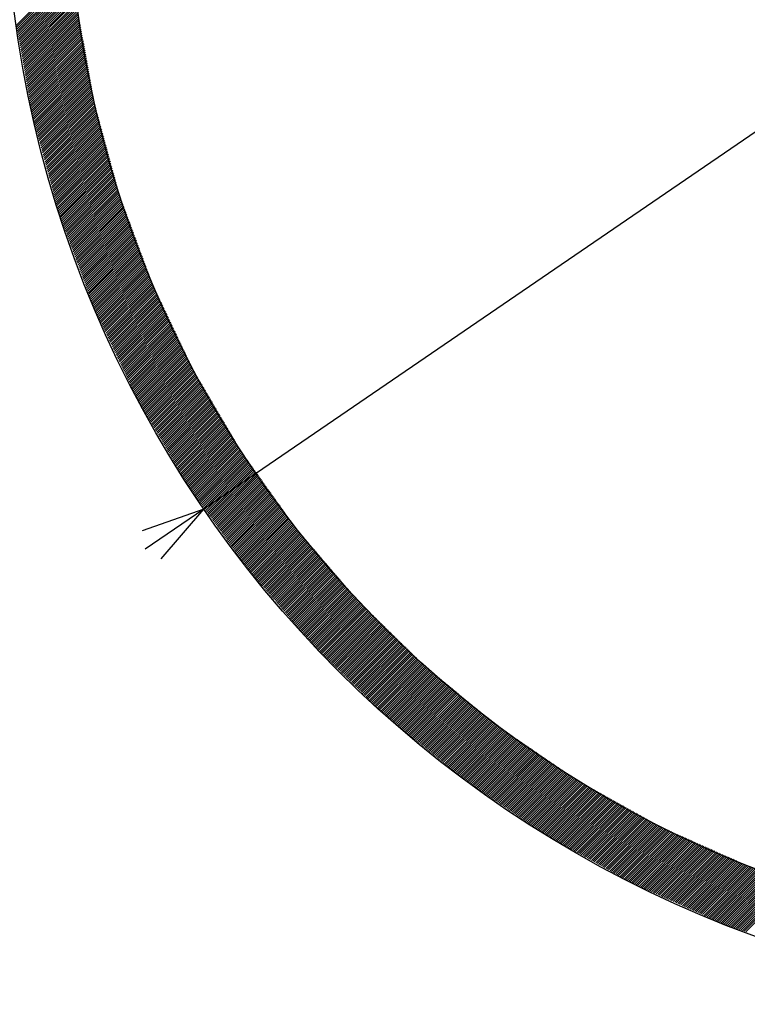
# Model space of a CAD drawing. Extents: x -528 to 604, y -20827 to -20039.
# Drawn here: x -308 to -250, y -20339 to -20261 of the extents above; entities that cross this region are included whole.
import ezdxf

# ---------------------------------------------------------------- set-up
doc = ezdxf.new("R2010")
doc.units = 0
doc.header["$LTSCALE"] = 18.869209
doc.layers.get('0').update_dxf_attribs({"linetype": 'CONTINUOUS'})
doc.layers.add('001', color=7, linetype='CONTINUOUS')
doc.layers.add('004', color=7, linetype='CONTINUOUS')
doc.styles.get("Standard").update_dxf_attribs({"font": 'TXT', "bigfont": 'BIGFONT'})
doc.dimstyles.get("Standard").update_dxf_attribs({"dimtxt": 2.5, "dimasz": 2.5, "dimexe": 1.25, "dimexo": 0.625, "dimtad": 1, "dimcen": 2.5, "dimazin": 3, "dimtfac": 1, "dimtmove": 0, "dimatfit": 3})

# ---------------------------------------------------------------- blocks, each defined once
blk = doc.blocks.new('PART6')
at = {"layer": '004'}
for p, q in [((-307.958372, -20261.462547), (-303.403065, -20256.90724)), ((-307.93155, -20261.612502), (-303.388658, -20257.06961)), ((-307.904729, -20261.762458), (-303.374252, -20257.23198)), ((-307.877907, -20261.912413), (-303.359845, -20257.394351)), ((-307.851086, -20262.062368), (-303.345438, -20257.556721)), ((-307.824265, -20262.212323), (-303.331032, -20257.719091)), ((-307.797443, -20262.362279), (-303.316625, -20257.881461)), ((-307.770622, -20262.512234), (-303.302218, -20258.043831)), ((-307.7438, -20262.662189), (-303.287812, -20258.206201)), ((-307.716979, -20262.812145), (-303.273405, -20258.368571)), ((-307.690158, -20262.9621), (-303.258998, -20258.530941)), ((-307.663336, -20263.112055), (-303.244592, -20258.693311)), ((-307.636515, -20263.26201), (-303.230185, -20258.855681)), ((-307.609693, -20263.411966), (-303.215778, -20259.018051)), ((-307.582872, -20263.561921), (-303.201372, -20259.180421)), ((-307.55605, -20263.711876), (-303.186965, -20259.342791)), ((-307.529229, -20263.861832), (-303.172559, -20259.505161)), ((-307.502408, -20264.011787), (-303.158152, -20259.667531)), ((-307.475586, -20264.161742), (-303.143745, -20259.829901)), ((-307.448765, -20264.311697), (-303.129339, -20259.992271)), ((-307.421943, -20264.461653), (-303.114932, -20260.154641)), ((-307.395122, -20264.611608), (-303.090653, -20260.307139)), ((-307.368301, -20264.761563), (-303.063831, -20260.457094)), ((-307.341479, -20264.911519), (-303.03701, -20260.607049)), ((-307.314658, -20265.061474), (-303.010188, -20260.757004)), ((-307.287836, -20265.211429), (-302.983367, -20260.90696)), ((-307.261015, -20265.361384), (-302.956546, -20261.056915)), ((-307.234194, -20265.51134), (-302.929724, -20261.20687)), ((-307.207372, -20265.661295), (-302.902903, -20261.356826)), ((-307.180551, -20265.81125), (-302.876081, -20261.506781)), ((-307.153729, -20265.961206), (-302.84926, -20261.656736)), ((-307.126908, -20266.111161), (-302.822439, -20261.806691)), ((-307.100086, -20266.261116), (-302.795617, -20261.956647)), ((-307.073265, -20266.411071), (-302.768796, -20262.106602)), ((-307.046444, -20266.561027), (-302.741974, -20262.256557)), ((-307.019622, -20266.710982), (-302.715153, -20262.406513)), ((-306.992801, -20266.860937), (-302.688331, -20262.556468)), ((-306.965979, -20267.010893), (-302.66151, -20262.706423)), ((-306.939158, -20267.160848), (-302.634689, -20262.856378)), ((-306.912337, -20267.310803), (-302.607867, -20263.006334)), ((-306.885515, -20267.460758), (-302.581046, -20263.156289)), ((-306.858694, -20267.610714), (-302.554224, -20263.306244)), ((-306.831872, -20267.760669), (-302.527403, -20263.4562)), ((-306.805051, -20267.910624), (-302.500582, -20263.606155)), ((-306.77823, -20268.06058), (-302.47376, -20263.75611)), ((-306.751408, -20268.210535), (-302.446939, -20263.906065)), ((-306.724587, -20268.36049), (-302.420117, -20264.056021)), ((-306.697765, -20268.510445), (-302.393296, -20264.205976)), ((-306.670944, -20268.660401), (-302.366475, -20264.355931)), ((-306.635119, -20268.801353), (-302.339653, -20264.505887)), ((-306.597328, -20268.940338), (-302.312832, -20264.655842)), ((-306.559537, -20269.079324), (-302.28601, -20264.805797)), ((-306.521746, -20269.21831), (-302.259189, -20264.955752)), ((-306.483955, -20269.357296), (-302.232367, -20265.105708)), ((-306.446164, -20269.496281), (-302.205546, -20265.255663)), ((-306.408373, -20269.635267), (-302.178725, -20265.405618)), ((-306.370582, -20269.774253), (-302.151903, -20265.555574)), ((-306.332792, -20269.913239), (-302.125082, -20265.705529)), ((-306.295001, -20270.052224), (-302.09826, -20265.855484)), ((-306.25721, -20270.19121), (-302.071439, -20266.005439)), ((-306.219419, -20270.330196), (-302.044618, -20266.155395)), ((-306.181628, -20270.469182), (-302.017796, -20266.30535)), ((-306.143837, -20270.608167), (-301.990975, -20266.455305)), ((-306.106046, -20270.747153), (-301.964153, -20266.605261)), ((-306.068255, -20270.886139), (-301.937332, -20266.755216)), ((-306.030464, -20271.025125), (-301.910511, -20266.905171)), ((-305.992673, -20271.16411), (-301.883689, -20267.055126)), ((-305.954882, -20271.303096), (-301.856868, -20267.205082)), ((-305.917091, -20271.442082), (-301.830046, -20267.355037)), ((-305.8793, -20271.581068), (-301.803225, -20267.504992)), ((-305.841509, -20271.720053), (-301.771659, -20267.650203)), ((-305.803718, -20271.859039), (-301.733868, -20267.789188)), ((-305.765927, -20271.998025), (-301.696077, -20267.928174)), ((-305.728136, -20272.137011), (-301.658286, -20268.06716)), ((-305.690345, -20272.275996), (-301.620495, -20268.206146)), ((-305.652555, -20272.414982), (-301.582704, -20268.345131)), ((-305.614764, -20272.553968), (-301.544913, -20268.484117)), ((-305.576973, -20272.692954), (-301.507122, -20268.623103)), ((-305.539182, -20272.831939), (-301.469331, -20268.762089)), ((-305.501391, -20272.970925), (-301.43154, -20268.901074)), ((-305.4636, -20273.109911), (-301.393749, -20269.04006)), ((-305.425809, -20273.248897), (-301.355958, -20269.179046)), ((-305.388018, -20273.387882), (-301.318167, -20269.318032)), ((-305.350227, -20273.526868), (-301.280376, -20269.457017)), ((-305.312436, -20273.665854), (-301.242585, -20269.596003)), ((-305.274645, -20273.80484), (-301.204795, -20269.734989)), ((-305.236854, -20273.943825), (-301.167004, -20269.873975)), ((-305.199063, -20274.082811), (-301.129213, -20270.01296)), ((-305.161272, -20274.221797), (-301.091422, -20270.151946)), ((-305.123481, -20274.360783), (-301.053631, -20270.290932)), ((-305.08569, -20274.499768), (-301.01584, -20270.429918)), ((-305.047899, -20274.638754), (-300.978049, -20270.568903)), ((-305.010108, -20274.77774), (-300.940258, -20270.707889)), ((-304.972318, -20274.916726), (-300.902467, -20270.846875)), ((-304.934527, -20275.055711), (-300.864676, -20270.985861)), ((-304.896736, -20275.194697), (-300.826885, -20271.124846)), ((-304.858945, -20275.333683), (-300.789094, -20271.263832)), ((-304.821154, -20275.472669), (-300.751303, -20271.402818)), ((-304.783363, -20275.611654), (-300.713512, -20271.541804)), ((-304.745572, -20275.75064), (-300.675721, -20271.680789)), ((-304.707781, -20275.889626), (-300.63793, -20271.819775)), ((-304.66999, -20276.028612), (-300.600139, -20271.958761)), ((-304.632199, -20276.167597), (-300.562348, -20272.097747)), ((-304.594408, -20276.306583), (-300.524558, -20272.236732)), ((-304.551253, -20276.440205), (-300.486767, -20272.375718)), ((-304.503553, -20276.569281), (-300.448976, -20272.514704)), ((-304.455853, -20276.698358), (-300.411185, -20272.65369)), ((-304.408153, -20276.827435), (-300.373394, -20272.792675)), ((-304.360453, -20276.956511), (-300.335603, -20272.931661)), ((-304.312753, -20277.085588), (-300.297812, -20273.070647)), ((-304.265053, -20277.214665), (-300.260021, -20273.209633)), ((-304.217353, -20277.343741), (-300.22223, -20273.348619)), ((-304.169653, -20277.472818), (-300.184439, -20273.487604)), ((-304.121953, -20277.601895), (-300.146648, -20273.62659)), ((-304.074253, -20277.730971), (-300.108857, -20273.765576)), ((-304.026553, -20277.860048), (-300.071066, -20273.904562)), ((-303.978853, -20277.989125), (-300.033275, -20274.043547)), ((-303.931153, -20278.118201), (-299.995484, -20274.182533)), ((-303.883453, -20278.247278), (-299.957693, -20274.321519)), ((-303.835753, -20278.376355), (-299.919902, -20274.460505)), ((-303.788053, -20278.505431), (-299.882111, -20274.59949)), ((-303.740353, -20278.634508), (-299.844321, -20274.738476)), ((-303.692653, -20278.763585), (-299.804308, -20274.87524)), ((-303.644953, -20278.892661), (-299.756608, -20275.004317)), ((-303.597253, -20279.021738), (-299.708908, -20275.133394)), ((-303.549553, -20279.150815), (-299.661208, -20275.26247)), ((-303.501852, -20279.279891), (-299.613508, -20275.391547)), ((-303.454152, -20279.408968), (-299.565808, -20275.520624)), ((-303.406452, -20279.538045), (-299.518108, -20275.6497)), ((-303.358752, -20279.667121), (-299.470408, -20275.778777)), ((-303.311052, -20279.796198), (-299.422708, -20275.907854)), ((-303.263352, -20279.925275), (-299.375008, -20276.03693)), ((-303.215652, -20280.054351), (-299.327308, -20276.166007)), ((-303.167952, -20280.183428), (-299.279608, -20276.295084)), ((-303.120252, -20280.312505), (-299.231908, -20276.42416)), ((-303.072552, -20280.441582), (-299.184208, -20276.553237)), ((-303.024852, -20280.570658), (-299.136508, -20276.682314)), ((-302.977152, -20280.699735), (-299.088808, -20276.81139)), ((-302.929452, -20280.828812), (-299.041108, -20276.940467)), ((-302.881752, -20280.957888), (-298.993408, -20277.069544)), ((-302.834052, -20281.086965), (-298.945708, -20277.19862)), ((-302.786352, -20281.216042), (-298.898008, -20277.327697)), ((-302.738652, -20281.345118), (-298.850308, -20277.456774)), ((-302.690952, -20281.474195), (-298.802608, -20277.58585)), ((-302.643252, -20281.603272), (-298.754907, -20277.714927)), ((-302.595552, -20281.732348), (-298.707207, -20277.844004)), ((-302.547852, -20281.861425), (-298.659507, -20277.97308)), ((-302.500152, -20281.990502), (-298.611807, -20278.102157)), ((-302.452452, -20282.119578), (-298.564107, -20278.231234)), ((-302.404752, -20282.248655), (-298.516407, -20278.36031)), ((-302.357052, -20282.377732), (-298.468707, -20278.489387)), ((-302.309352, -20282.506808), (-298.421007, -20278.618464)), ((-302.261652, -20282.635885), (-298.373307, -20278.74754)), ((-302.213952, -20282.764962), (-298.325607, -20278.876617)), ((-302.166252, -20282.894038), (-298.277907, -20279.005694)), ((-302.118552, -20283.023115), (-298.230207, -20279.13477)), ((-302.070852, -20283.152192), (-298.182507, -20279.263847)), ((-302.023152, -20283.281268), (-298.134807, -20279.392924)), ((-301.975452, -20283.410345), (-298.087107, -20279.522)), ((-301.927752, -20283.539422), (-298.039407, -20279.651077)), ((-301.880052, -20283.668498), (-297.991707, -20279.780154)), ((-301.832352, -20283.797575), (-297.944007, -20279.90923)), ((-301.778429, -20283.920429), (-297.896307, -20280.038307)), ((-301.721597, -20284.040374), (-297.848607, -20280.167384)), ((-301.664766, -20284.160319), (-297.800907, -20280.29646)), ((-301.607934, -20284.280265), (-297.753207, -20280.425537)), ((-301.551103, -20284.40021), (-297.705507, -20280.554614)), ((-301.494272, -20284.520155), (-297.657807, -20280.68369)), ((-301.43744, -20284.6401), (-297.610107, -20280.812767)), ((-301.380609, -20284.760046), (-297.562407, -20280.941844)), ((-301.323777, -20284.879991), (-297.514707, -20281.07092)), ((-301.266946, -20284.999936), (-297.467007, -20281.199997)), ((-301.210115, -20285.119882), (-297.419307, -20281.329074)), ((-301.153283, -20285.239827), (-297.371607, -20281.45815)), ((-301.096452, -20285.359772), (-297.323907, -20281.587227)), ((-301.03962, -20285.479717), (-297.276207, -20281.716304)), ((-300.982789, -20285.599663), (-297.228507, -20281.84538)), ((-300.925958, -20285.719608), (-297.175522, -20281.969172)), ((-300.869126, -20285.839553), (-297.11869, -20282.089117)), ((-300.812295, -20285.959499), (-297.061859, -20282.209063)), ((-300.755463, -20286.079444), (-297.005027, -20282.329008)), ((-300.698632, -20286.199389), (-296.948196, -20282.448953)), ((-300.641801, -20286.319334), (-296.891365, -20282.568898)), ((-300.584969, -20286.43928), (-296.834533, -20282.688844)), ((-300.528138, -20286.559225), (-296.777702, -20282.808789)), ((-300.471306, -20286.67917), (-296.72087, -20282.928734)), ((-300.414475, -20286.799116), (-296.664039, -20283.04868)), ((-300.357644, -20286.919061), (-296.607208, -20283.168625)), ((-300.300812, -20287.039006), (-296.550376, -20283.28857)), ((-300.243981, -20287.158951), (-296.493545, -20283.408516)), ((-300.187149, -20287.278897), (-296.436713, -20283.528461)), ((-300.130318, -20287.398842), (-296.379882, -20283.648406)), ((-300.073486, -20287.518787), (-296.323051, -20283.768351)), ((-300.016655, -20287.638733), (-296.266219, -20283.888297)), ((-299.959824, -20287.758678), (-296.209388, -20284.008242)), ((-299.902992, -20287.878623), (-296.152556, -20284.128187)), ((-299.846161, -20287.998568), (-296.095725, -20284.248133)), ((-299.789329, -20288.118514), (-296.038893, -20284.368078)), ((-299.732498, -20288.238459), (-295.982062, -20284.488023)), ((-299.675667, -20288.358404), (-295.925231, -20284.607968)), ((-299.618835, -20288.47835), (-295.868399, -20284.727914)), ((-299.562004, -20288.598295), (-295.811568, -20284.847859)), ((-299.505172, -20288.71824), (-295.754736, -20284.967804)), ((-299.448341, -20288.838186), (-295.697905, -20285.08775)), ((-299.39151, -20288.958131), (-295.641074, -20285.207695)), ((-299.334678, -20289.078076), (-295.584242, -20285.32764)), ((-299.277847, -20289.198021), (-295.527411, -20285.447585)), ((-299.221015, -20289.317967), (-295.470579, -20285.567531)), ((-299.164184, -20289.437912), (-295.413748, -20285.687476)), ((-299.107353, -20289.557857), (-295.356917, -20285.807421)), ((-299.050521, -20289.677803), (-295.300085, -20285.927367)), ((-298.99369, -20289.797748), (-295.243254, -20286.047312)), ((-298.936858, -20289.917693), (-295.186422, -20286.167257)), ((-298.880027, -20290.037638), (-295.129591, -20286.287202)), ((-298.823196, -20290.157584), (-295.07276, -20286.407148)), ((-298.766364, -20290.277529), (-295.015928, -20286.527093)), ((-298.709533, -20290.397474), (-294.959097, -20286.647038)), ((-298.652701, -20290.51742), (-294.902265, -20286.766984)), ((-298.59587, -20290.637365), (-294.845434, -20286.886929)), ((-298.539038, -20290.75731), (-294.788603, -20287.006874)), ((-298.482207, -20290.877255), (-294.731771, -20287.126819)), ((-298.425376, -20290.997201), (-294.67494, -20287.246765)), ((-298.362596, -20291.111197), (-294.618108, -20287.36671)), ((-298.297194, -20291.222572), (-294.561277, -20287.486655)), ((-298.231792, -20291.333947), (-294.504445, -20287.606601)), ((-298.16639, -20291.445321), (-294.447614, -20287.726546)), ((-298.100988, -20291.556696), (-294.390783, -20287.846491)), ((-298.035586, -20291.668071), (-294.333951, -20287.966436)), ((-297.970184, -20291.779445), (-294.27712, -20288.086382)), ((-297.904782, -20291.89082), (-294.220288, -20288.206327)), ((-297.83938, -20292.002195), (-294.163457, -20288.326272)), ((-297.773978, -20292.113569), (-294.106626, -20288.446218)), ((-297.708575, -20292.224944), (-294.049794, -20288.566163)), ((-297.643173, -20292.336319), (-293.992963, -20288.686108)), ((-297.577771, -20292.447693), (-293.928212, -20288.798134)), ((-297.512369, -20292.559068), (-293.86281, -20288.909509)), ((-297.446967, -20292.670443), (-293.797408, -20289.020884)), ((-297.381565, -20292.781817), (-293.732006, -20289.132258)), ((-297.316163, -20292.893192), (-293.666604, -20289.243633)), ((-297.250761, -20293.004567), (-293.601202, -20289.355008)), ((-297.185359, -20293.115942), (-293.5358, -20289.466382)), ((-297.119957, -20293.227316), (-293.470398, -20289.577757)), ((-297.054555, -20293.338691), (-293.404996, -20289.689132)), ((-296.989153, -20293.450066), (-293.339594, -20289.800506)), ((-296.923751, -20293.56144), (-293.274192, -20289.911881)), ((-296.858349, -20293.672815), (-293.20879, -20290.023256)), ((-296.792947, -20293.78419), (-293.143388, -20290.13463)), ((-296.727545, -20293.895564), (-293.077986, -20290.246005)), ((-296.662143, -20294.006939), (-293.012584, -20290.35738)), ((-296.596741, -20294.118314), (-292.947182, -20290.468754)), ((-296.531339, -20294.229688), (-292.88178, -20290.580129)), ((-296.465937, -20294.341063), (-292.816378, -20290.691504)), ((-296.400535, -20294.452438), (-292.750976, -20290.802878)), ((-296.335133, -20294.563812), (-292.685574, -20290.914253)), ((-296.269731, -20294.675187), (-292.620172, -20291.025628)), ((-296.204329, -20294.786562), (-292.55477, -20291.137002)), ((-296.138927, -20294.897936), (-292.489368, -20291.248377)), ((-296.073525, -20295.009311), (-292.423966, -20291.359752)), ((-296.008123, -20295.120686), (-292.358564, -20291.471126)), ((-295.942721, -20295.23206), (-292.293162, -20291.582501)), ((-295.877319, -20295.343435), (-292.22776, -20291.693876)), ((-295.811917, -20295.45481), (-292.162358, -20291.80525)), ((-295.746515, -20295.566184), (-292.096956, -20291.916625)), ((-295.681113, -20295.677559), (-292.031553, -20292.028)), ((-295.615711, -20295.788934), (-291.966151, -20292.139374)), ((-295.550309, -20295.900308), (-291.900749, -20292.250749)), ((-295.484907, -20296.011683), (-291.835347, -20292.362124)), ((-295.419505, -20296.123058), (-291.769945, -20292.473498)), ((-295.354103, -20296.234432), (-291.704543, -20292.584873)), ((-295.2887, -20296.345807), (-291.639141, -20292.696248)), ((-295.223298, -20296.457182), (-291.573739, -20292.807622)), ((-295.157896, -20296.568556), (-291.508337, -20292.918997)), ((-295.092494, -20296.679931), (-291.442935, -20293.030372)), ((-295.027092, -20296.791306), (-291.377533, -20293.141746)), ((-294.96169, -20296.90268), (-291.312131, -20293.253121)), ((-294.896288, -20297.014055), (-291.246729, -20293.364496)), ((-294.830886, -20297.12543), (-291.181327, -20293.47587)), ((-294.765484, -20297.236804), (-291.115925, -20293.587245)), ((-294.700082, -20297.348179), (-291.050523, -20293.69862)), ((-294.63468, -20297.459554), (-290.985121, -20293.809994)), ((-294.569278, -20297.570928), (-290.919719, -20293.921369)), ((-294.503876, -20297.682303), (-290.854317, -20294.032744)), ((-294.438474, -20297.793678), (-290.788915, -20294.144118)), ((-294.372675, -20297.904655), (-290.723513, -20294.255493)), ((-294.299089, -20298.007846), (-290.658111, -20294.366868)), ((-294.225503, -20298.111036), (-290.592709, -20294.478242)), ((-294.151917, -20298.214227), (-290.527307, -20294.589617)), ((-294.078331, -20298.317418), (-290.461905, -20294.700992)), ((-294.004745, -20298.420608), (-290.396503, -20294.812366)), ((-293.931159, -20298.523799), (-290.331101, -20294.923741)), ((-293.857573, -20298.62699), (-290.265699, -20295.035116)), ((-293.783987, -20298.73018), (-290.200297, -20295.14649)), ((-293.710401, -20298.833371), (-290.12914, -20295.25211)), ((-293.636815, -20298.936562), (-290.055554, -20295.355301)), ((-293.563228, -20299.039752), (-289.981968, -20295.458491)), ((-293.489642, -20299.142943), (-289.908382, -20295.561682)), ((-293.416056, -20299.246134), (-289.834795, -20295.664873)), ((-293.34247, -20299.349324), (-289.761209, -20295.768063)), ((-293.268884, -20299.452515), (-289.687623, -20295.871254)), ((-293.195298, -20299.555706), (-289.614037, -20295.974445)), ((-293.121712, -20299.658896), (-289.540451, -20296.077635)), ((-293.048126, -20299.762087), (-289.466865, -20296.180826)), ((-292.97454, -20299.865277), (-289.393279, -20296.284017)), ((-292.900954, -20299.968468), (-289.319693, -20296.387207)), ((-292.827368, -20300.071659), (-289.246107, -20296.490398)), ((-292.753782, -20300.174849), (-289.172521, -20296.593589)), ((-292.680196, -20300.27804), (-289.098935, -20296.696779)), ((-292.60661, -20300.381231), (-289.025349, -20296.79997)), ((-292.533024, -20300.484421), (-288.951763, -20296.90316)), ((-292.459438, -20300.587612), (-288.878177, -20297.006351)), ((-292.385852, -20300.690803), (-288.804591, -20297.109542)), ((-292.312266, -20300.793993), (-288.731005, -20297.212732)), ((-292.23868, -20300.897184), (-288.657419, -20297.315923)), ((-292.165094, -20301.000375), (-288.583833, -20297.419114)), ((-292.091508, -20301.103565), (-288.510247, -20297.522304)), ((-292.017922, -20301.206756), (-288.436661, -20297.625495)), ((-291.944336, -20301.309947), (-288.363075, -20297.728686)), ((-291.870749, -20301.413137), (-288.289489, -20297.831876)), ((-291.797163, -20301.516328), (-288.215903, -20297.935067)), ((-291.723577, -20301.619519), (-288.142316, -20298.038258)), ((-291.649991, -20301.722709), (-288.06873, -20298.141448)), ((-291.576405, -20301.8259), (-287.995144, -20298.244639)), ((-291.502819, -20301.929091), (-287.921558, -20298.34783)), ((-291.429233, -20302.032281), (-287.847972, -20298.45102)), ((-291.355647, -20302.135472), (-287.774386, -20298.554211)), ((-291.282061, -20302.238662), (-287.7008, -20298.657402)), ((-291.208475, -20302.341853), (-287.627214, -20298.760592)), ((-291.134889, -20302.445044), (-287.553628, -20298.863783)), ((-291.061303, -20302.548234), (-287.480042, -20298.966974)), ((-290.987717, -20302.651425), (-287.406456, -20299.070164)), ((-290.914131, -20302.754616), (-287.33287, -20299.173355)), ((-290.840545, -20302.857806), (-287.259284, -20299.276545)), ((-290.766959, -20302.960997), (-287.185698, -20299.379736)), ((-290.693373, -20303.064188), (-287.112112, -20299.482927)), ((-290.619787, -20303.167378), (-287.038526, -20299.586117)), ((-290.546201, -20303.270569), (-286.96494, -20299.689308)), ((-290.472615, -20303.37376), (-286.891354, -20299.792499)), ((-290.399029, -20303.47695), (-286.817768, -20299.895689)), ((-290.325443, -20303.580141), (-286.744182, -20299.99888)), ((-290.251857, -20303.683332), (-286.670596, -20300.102071)), ((-290.178271, -20303.786522), (-286.59701, -20300.205261)), ((-290.104684, -20303.889713), (-286.523424, -20300.308452)), ((-290.031098, -20303.992904), (-286.449837, -20300.411643)), ((-289.957512, -20304.096094), (-286.376251, -20300.514833)), ((-289.883926, -20304.199285), (-286.302665, -20300.618024)), ((-289.81034, -20304.302476), (-286.229079, -20300.721215)), ((-289.734948, -20304.40386), (-286.155493, -20300.824405)), ((-289.653418, -20304.499106), (-286.081907, -20300.927596)), ((-289.571887, -20304.594353), (-286.008321, -20301.030787)), ((-289.490357, -20304.689599), (-285.934735, -20301.133977)), ((-289.408826, -20304.784845), (-285.861149, -20301.237168)), ((-289.327296, -20304.880091), (-285.784607, -20301.337402)), ((-289.245766, -20304.975338), (-285.703077, -20301.432649)), ((-289.164235, -20305.070584), (-285.621546, -20301.527895)), ((-289.082705, -20305.16583), (-285.540016, -20301.623141)), ((-289.001174, -20305.261077), (-285.458485, -20301.718388)), ((-288.919644, -20305.356323), (-285.376955, -20301.813634)), ((-288.838114, -20305.451569), (-285.295425, -20301.90888)), ((-288.756583, -20305.546815), (-285.213894, -20302.004126)), ((-288.675053, -20305.642062), (-285.132364, -20302.099373)), ((-288.593522, -20305.737308), (-285.050833, -20302.194619)), ((-288.511992, -20305.832554), (-284.969303, -20302.289865)), ((-288.430462, -20305.927801), (-284.887773, -20302.385112)), ((-288.348931, -20306.023047), (-284.806242, -20302.480358)), ((-288.267401, -20306.118293), (-284.724712, -20302.575604)), ((-288.18587, -20306.21354), (-284.643181, -20302.67085)), ((-288.10434, -20306.308786), (-284.561651, -20302.766097)), ((-288.02281, -20306.404032), (-284.480121, -20302.861343)), ((-287.941279, -20306.499278), (-284.39859, -20302.956589)), ((-287.859749, -20306.594525), (-284.31706, -20303.051836)), ((-287.778218, -20306.689771), (-284.235529, -20303.147082)), ((-287.696688, -20306.785017), (-284.153999, -20303.242328)), ((-287.615158, -20306.880264), (-284.072468, -20303.337575)), ((-287.533627, -20306.97551), (-283.990938, -20303.432821)), ((-287.452097, -20307.070756), (-283.909408, -20303.528067)), ((-287.370566, -20307.166002), (-283.827877, -20303.623313)), ((-287.289036, -20307.261249), (-283.746347, -20303.71856)), ((-287.207506, -20307.356495), (-283.664816, -20303.813806)), ((-287.125975, -20307.451741), (-283.583286, -20303.909052)), ((-287.044445, -20307.546988), (-283.501756, -20304.004299)), ((-286.962914, -20307.642234), (-283.420225, -20304.099545)), ((-286.881384, -20307.73748), (-283.338695, -20304.194791)), ((-286.799853, -20307.832726), (-283.257164, -20304.290037)), ((-286.718323, -20307.927973), (-283.175634, -20304.385284)), ((-286.636793, -20308.023219), (-283.094104, -20304.48053)), ((-286.555262, -20308.118465), (-283.012573, -20304.575776)), ((-286.473732, -20308.213712), (-282.931043, -20304.671023)), ((-286.392201, -20308.308958), (-282.849512, -20304.766269)), ((-286.310671, -20308.404204), (-282.767982, -20304.861515)), ((-286.229141, -20308.49945), (-282.686452, -20304.956761)), ((-286.14761, -20308.594697), (-282.604921, -20305.052008)), ((-286.06608, -20308.689943), (-282.523391, -20305.147254)), ((-285.984549, -20308.785189), (-282.44186, -20305.2425)), ((-285.903019, -20308.880436), (-282.36033, -20305.337747)), ((-285.821489, -20308.975682), (-282.2788, -20305.432993)), ((-285.739958, -20309.070928), (-282.197269, -20305.528239)), ((-285.658428, -20309.166175), (-282.115739, -20305.623485)), ((-285.576897, -20309.261421), (-282.034208, -20305.718732)), ((-285.495367, -20309.356667), (-281.952678, -20305.813978)), ((-285.413837, -20309.451913), (-281.871148, -20305.909224)), ((-285.332306, -20309.54716), (-281.789617, -20306.004471)), ((-285.250776, -20309.642406), (-281.708087, -20306.099717)), ((-285.169245, -20309.737652), (-281.626556, -20306.194963)), ((-285.087715, -20309.832899), (-281.545026, -20306.290209)), ((-285.006185, -20309.928145), (-281.463496, -20306.385456)), ((-284.924654, -20310.023391), (-281.381965, -20306.480702)), ((-284.843124, -20310.118637), (-281.300435, -20306.575948)), ((-284.761593, -20310.213884), (-281.218904, -20306.671195)), ((-284.680063, -20310.30913), (-281.137374, -20306.766441)), ((-284.598533, -20310.404376), (-281.055843, -20306.861687)), ((-284.511343, -20310.493964), (-280.974313, -20306.956934)), ((-284.421977, -20310.581374), (-280.889687, -20307.049085)), ((-284.332611, -20310.668785), (-280.800321, -20307.136495)), ((-284.243245, -20310.756195), (-280.710955, -20307.223906)), ((-284.153879, -20310.843606), (-280.621589, -20307.311316)), ((-284.064512, -20310.931016), (-280.532223, -20307.398727)), ((-283.975146, -20311.018427), (-280.442857, -20307.486137)), ((-283.88578, -20311.105838), (-280.353491, -20307.573548)), ((-283.796414, -20311.193248), (-280.264125, -20307.660959)), ((-283.707048, -20311.280659), (-280.174758, -20307.748369)), ((-283.617682, -20311.368069), (-280.085392, -20307.83578)), ((-283.528316, -20311.45548), (-279.996026, -20307.92319)), ((-283.43895, -20311.54289), (-279.90666, -20308.010601)), ((-283.349583, -20311.630301), (-279.817294, -20308.098011)), ((-283.260217, -20311.717711), (-279.727928, -20308.185422)), ((-283.170851, -20311.805122), (-279.638562, -20308.272832)), ((-283.081485, -20311.892533), (-279.549195, -20308.360243)), ((-282.992119, -20311.979943), (-279.459829, -20308.447654)), ((-282.902753, -20312.067354), (-279.370463, -20308.535064)), ((-282.813387, -20312.154764), (-279.281097, -20308.622475)), ((-282.72402, -20312.242175), (-279.191731, -20308.709885)), ((-282.634654, -20312.329585), (-279.102365, -20308.797296)), ((-282.545288, -20312.416996), (-279.012999, -20308.884706)), ((-282.455922, -20312.504407), (-278.923633, -20308.972117)), ((-282.366556, -20312.591817), (-278.834266, -20309.059528)), ((-282.27719, -20312.679228), (-278.7449, -20309.146938)), ((-282.187824, -20312.766638), (-278.655534, -20309.234349)), ((-282.098458, -20312.854049), (-278.566168, -20309.321759)), ((-282.009091, -20312.941459), (-278.476802, -20309.40917)), ((-281.919725, -20313.02887), (-278.387436, -20309.49658)), ((-281.830359, -20313.11628), (-278.29807, -20309.583991)), ((-281.740993, -20313.203691), (-278.208703, -20309.671401)), ((-281.651627, -20313.291102), (-278.119337, -20309.758812)), ((-281.562261, -20313.378512), (-278.029971, -20309.846223)), ((-281.472895, -20313.465923), (-277.940605, -20309.933633)), ((-281.383528, -20313.553333), (-277.851239, -20310.021044)), ((-281.294162, -20313.640744), (-277.761873, -20310.108454)), ((-281.204796, -20313.728154), (-277.672507, -20310.195865)), ((-281.11543, -20313.815565), (-277.583141, -20310.283275)), ((-281.026064, -20313.902975), (-277.493774, -20310.370686)), ((-280.936698, -20313.990386), (-277.404408, -20310.458096)), ((-280.847332, -20314.077797), (-277.315042, -20310.545507)), ((-280.757966, -20314.165207), (-277.225676, -20310.632918)), ((-280.668599, -20314.252618), (-277.13631, -20310.720328)), ((-280.579233, -20314.340028), (-277.046944, -20310.807739)), ((-280.489867, -20314.427439), (-276.957578, -20310.895149)), ((-280.400501, -20314.514849), (-276.868211, -20310.98256)), ((-280.311135, -20314.60226), (-276.778845, -20311.06997)), ((-280.221769, -20314.689671), (-276.689479, -20311.157381)), ((-280.132403, -20314.777081), (-276.600113, -20311.244792)), ((-280.043036, -20314.864492), (-276.510747, -20311.332202)), ((-279.95367, -20314.951902), (-276.421381, -20311.419613)), ((-279.864304, -20315.039313), (-276.332015, -20311.507023)), ((-279.774938, -20315.126723), (-276.242648, -20311.594434)), ((-279.685572, -20315.214134), (-276.153282, -20311.681844)), ((-279.596206, -20315.301544), (-276.063916, -20311.769255)), ((-279.50684, -20315.388955), (-275.97455, -20311.856665)), ((-279.417473, -20315.476366), (-275.885184, -20311.944076)), ((-279.328107, -20315.563776), (-275.795818, -20312.031487)), ((-279.238741, -20315.651187), (-275.706452, -20312.118897)), ((-279.149375, -20315.738597), (-275.617086, -20312.206308)), ((-279.060009, -20315.826008), (-275.525825, -20312.291823)), ((-278.970643, -20315.913418), (-275.428607, -20312.371383)), ((-278.881041, -20316.000593), (-275.33139, -20312.450942)), ((-278.783823, -20316.080152), (-275.234173, -20312.530502)), ((-278.686606, -20316.159712), (-275.136956, -20312.610061)), ((-278.589389, -20316.239271), (-275.039738, -20312.689621)), ((-278.492171, -20316.318831), (-274.942521, -20312.76918)), ((-278.394954, -20316.39839), (-274.845304, -20312.84874)), ((-278.297737, -20316.477949), (-274.748087, -20312.928299)), ((-278.20052, -20316.557509), (-274.650869, -20313.007858)), ((-278.103302, -20316.637068), (-274.553652, -20313.087418)), ((-278.006085, -20316.716628), (-274.456435, -20313.166977)), ((-277.908868, -20316.796187), (-274.359218, -20313.246537)), ((-277.811651, -20316.875747), (-274.262, -20313.326096)), ((-277.714433, -20316.955306), (-274.164783, -20313.405656)), ((-277.617216, -20317.034865), (-274.067566, -20313.485215)), ((-277.519999, -20317.114425), (-273.970348, -20313.564774)), ((-277.422782, -20317.193984), (-273.873131, -20313.644334)), ((-277.325564, -20317.273544), (-273.775914, -20313.723893)), ((-277.228347, -20317.353103), (-273.678697, -20313.803453)), ((-277.13113, -20317.432663), (-273.581479, -20313.883012)), ((-277.033913, -20317.512222), (-273.484262, -20313.962572)), ((-276.936695, -20317.591781), (-273.387045, -20314.042131)), ((-276.839478, -20317.671341), (-273.289828, -20314.12169)), ((-276.742261, -20317.7509), (-273.19261, -20314.20125)), ((-276.645044, -20317.83046), (-273.095393, -20314.280809)), ((-276.547826, -20317.910019), (-272.998176, -20314.360369)), ((-276.450609, -20317.989579), (-272.900959, -20314.439928)), ((-276.353392, -20318.069138), (-272.803741, -20314.519488)), ((-276.256174, -20318.148698), (-272.706524, -20314.599047)), ((-276.158957, -20318.228257), (-272.609307, -20314.678607)), ((-276.06174, -20318.307816), (-272.51209, -20314.758166)), ((-275.964523, -20318.387376), (-272.414872, -20314.837725)), ((-275.867305, -20318.466935), (-272.317655, -20314.917285)), ((-275.770088, -20318.546495), (-272.220438, -20314.996844)), ((-275.672871, -20318.626054), (-272.123221, -20315.076404)), ((-275.575654, -20318.705614), (-272.026003, -20315.155963)), ((-275.478436, -20318.785173), (-271.928786, -20315.235523)), ((-275.381219, -20318.864732), (-271.831569, -20315.315082)), ((-275.284002, -20318.944292), (-271.734351, -20315.394641)), ((-275.186785, -20319.023851), (-271.637134, -20315.474201)), ((-275.089567, -20319.103411), (-271.539917, -20315.55376)), ((-274.99235, -20319.18297), (-271.4427, -20315.63332)), ((-274.895133, -20319.26253), (-271.345482, -20315.712879)), ((-274.797916, -20319.342089), (-271.248265, -20315.792439)), ((-274.700698, -20319.421648), (-271.151048, -20315.871998)), ((-274.603481, -20319.501208), (-271.053831, -20315.951557)), ((-274.506264, -20319.580767), (-270.956613, -20316.031117)), ((-274.409047, -20319.660327), (-270.859396, -20316.110676)), ((-274.311829, -20319.739886), (-270.762179, -20316.190236)), ((-274.214612, -20319.819446), (-270.664962, -20316.269795)), ((-274.117395, -20319.899005), (-270.567744, -20316.349355)), ((-274.020177, -20319.978565), (-270.470527, -20316.428914)), ((-273.92296, -20320.058124), (-270.37331, -20316.508474)), ((-273.825743, -20320.137683), (-270.276093, -20316.588033)), ((-273.728526, -20320.217243), (-270.178875, -20316.667592)), ((-273.631308, -20320.296802), (-270.081658, -20316.747152)), ((-273.534091, -20320.376362), (-269.984441, -20316.826711)), ((-273.436874, -20320.455921), (-269.887224, -20316.906271)), ((-273.339657, -20320.535481), (-269.790006, -20316.98583)), ((-273.242439, -20320.61504), (-269.689737, -20317.062338)), ((-273.145222, -20320.694599), (-269.584528, -20317.133906)), ((-273.048005, -20320.774159), (-269.47932, -20317.205474)), ((-272.950788, -20320.853718), (-269.374111, -20317.277042)), ((-272.85357, -20320.933278), (-269.268902, -20317.348609)), ((-272.756353, -20321.012837), (-269.163693, -20317.420177)), ((-272.653946, -20321.087206), (-269.058484, -20317.491745)), ((-272.548737, -20321.158774), (-268.953276, -20317.563313)), ((-272.443528, -20321.230342), (-268.848067, -20317.634881)), ((-272.338319, -20321.30191), (-268.742858, -20317.706449)), ((-272.23311, -20321.373478), (-268.637649, -20317.778017)), ((-272.127902, -20321.445046), (-268.53244, -20317.849585)), ((-272.022693, -20321.516614), (-268.427232, -20317.921153)), ((-271.917484, -20321.588182), (-268.322023, -20317.99272)), ((-271.812275, -20321.65975), (-268.216814, -20318.064288)), ((-271.707066, -20321.731317), (-268.111605, -20318.135856)), ((-271.601858, -20321.802885), (-268.006396, -20318.207424)), ((-271.496649, -20321.874453), (-267.901188, -20318.278992)), ((-271.39144, -20321.946021), (-267.795979, -20318.35056)), ((-271.286231, -20322.017589), (-267.69077, -20318.422128)), ((-271.181022, -20322.089157), (-267.585561, -20318.493696)), ((-271.075814, -20322.160725), (-267.480353, -20318.565264)), ((-270.970605, -20322.232293), (-267.375144, -20318.636832)), ((-270.865396, -20322.303861), (-267.269935, -20318.708399)), ((-270.760187, -20322.375429), (-267.164726, -20318.779967)), ((-270.654978, -20322.446996), (-267.059517, -20318.851535)), ((-270.54977, -20322.518564), (-266.954309, -20318.923103)), ((-270.444561, -20322.590132), (-266.8491, -20318.994671)), ((-270.339352, -20322.6617), (-266.743891, -20319.066239)), ((-270.234143, -20322.733268), (-266.638682, -20319.137807)), ((-270.128934, -20322.804836), (-266.533473, -20319.209375)), ((-270.023726, -20322.876404), (-266.428265, -20319.280943)), ((-269.918517, -20322.947972), (-266.323056, -20319.352511)), ((-269.813308, -20323.01954), (-266.217847, -20319.424078)), ((-269.708099, -20323.091108), (-266.112638, -20319.495646)), ((-269.602891, -20323.162675), (-266.007429, -20319.567214)), ((-269.497682, -20323.234243), (-265.902221, -20319.638782)), ((-269.392473, -20323.305811), (-265.797012, -20319.71035)), ((-269.287264, -20323.377379), (-265.691803, -20319.781918)), ((-269.182055, -20323.448947), (-265.586594, -20319.853486)), ((-269.076847, -20323.520515), (-265.481385, -20319.925054)), ((-268.971638, -20323.592083), (-265.376177, -20319.996622)), ((-268.866429, -20323.663651), (-265.270968, -20320.06819)), ((-268.76122, -20323.735219), (-265.165759, -20320.139757)), ((-268.656011, -20323.806787), (-265.06055, -20320.211325)), ((-268.550803, -20323.878354), (-264.955341, -20320.282893)), ((-268.445594, -20323.949922), (-264.850133, -20320.354461)), ((-268.340385, -20324.02149), (-264.744924, -20320.426029)), ((-268.235176, -20324.093058), (-264.639715, -20320.497597)), ((-268.129967, -20324.164626), (-264.534506, -20320.569165)), ((-268.024759, -20324.236194), (-264.429297, -20320.640733)), ((-267.91955, -20324.307762), (-264.324089, -20320.712301)), ((-267.814341, -20324.37933), (-264.21888, -20320.783869)), ((-267.709132, -20324.450898), (-264.113671, -20320.855436)), ((-267.603923, -20324.522465), (-264.008462, -20320.927004)), ((-267.498715, -20324.594033), (-263.903253, -20320.998572)), ((-267.393506, -20324.665601), (-263.798045, -20321.07014)), ((-267.288297, -20324.737169), (-263.692836, -20321.141708)), ((-267.183088, -20324.808737), (-263.587627, -20321.213276)), ((-267.077879, -20324.880305), (-263.480062, -20321.282487)), ((-266.972671, -20324.951873), (-263.366587, -20321.345789)), ((-266.867462, -20325.023441), (-263.253112, -20321.409091)), ((-266.762253, -20325.095009), (-263.139637, -20321.472393)), ((-266.657044, -20325.166577), (-263.026162, -20321.535695)), ((-266.551835, -20325.238144), (-262.912687, -20321.598997)), ((-266.446627, -20325.309712), (-262.799213, -20321.662298)), ((-266.341418, -20325.38128), (-262.685738, -20321.7256)), ((-266.236209, -20325.452848), (-262.572263, -20321.788902)), ((-266.130369, -20325.523785), (-262.458788, -20321.852204)), ((-266.016894, -20325.587086), (-262.345313, -20321.915506)), ((-265.903419, -20325.650388), (-262.231838, -20321.978808)), ((-265.789944, -20325.71369), (-262.118364, -20322.042109)), ((-265.676469, -20325.776992), (-262.004889, -20322.105411)), ((-265.562994, -20325.840294), (-261.891414, -20322.168713)), ((-265.44952, -20325.903596), (-261.777939, -20322.232015)), ((-265.336045, -20325.966897), (-261.664464, -20322.295317)), ((-265.22257, -20326.030199), (-261.550989, -20322.358619)), ((-265.109095, -20326.093501), (-261.437515, -20322.421921)), ((-264.99562, -20326.156803), (-261.32404, -20322.485222)), ((-264.882145, -20326.220105), (-261.210565, -20322.548524)), ((-264.768671, -20326.283407), (-261.09709, -20322.611826)), ((-264.655196, -20326.346709), (-260.983615, -20322.675128)), ((-264.541721, -20326.41001), (-260.87014, -20322.73843)), ((-264.428246, -20326.473312), (-260.756665, -20322.801732)), ((-264.314771, -20326.536614), (-260.643191, -20322.865034)), ((-264.201296, -20326.599916), (-260.529716, -20322.928335)), ((-264.087822, -20326.663218), (-260.416241, -20322.991637)), ((-263.974347, -20326.72652), (-260.302766, -20323.054939)), ((-263.860872, -20326.789822), (-260.189291, -20323.118241)), ((-263.747397, -20326.853123), (-260.075816, -20323.181543)), ((-263.633922, -20326.916425), (-259.962342, -20323.244845)), ((-263.520447, -20326.979727), (-259.848867, -20323.308147)), ((-263.406972, -20327.043029), (-259.735392, -20323.371448)), ((-263.293498, -20327.106331), (-259.621917, -20323.43475)), ((-263.180023, -20327.169633), (-259.508442, -20323.498052)), ((-263.066548, -20327.232935), (-259.394967, -20323.561354)), ((-262.953073, -20327.296236), (-259.281493, -20323.624656)), ((-262.839598, -20327.359538), (-259.168018, -20323.687958)), ((-262.726123, -20327.42284), (-259.054543, -20323.75126)), ((-262.612649, -20327.486142), (-258.941068, -20323.814561)), ((-262.499174, -20327.549444), (-258.827593, -20323.877863)), ((-262.385699, -20327.612746), (-258.714118, -20323.941165)), ((-262.272224, -20327.676048), (-258.600643, -20324.004467)), ((-262.158749, -20327.739349), (-258.487169, -20324.067769)), ((-262.045274, -20327.802651), (-258.373694, -20324.131071)), ((-261.9318, -20327.865953), (-258.260219, -20324.194373)), ((-261.818325, -20327.929255), (-258.146744, -20324.257674)), ((-261.70485, -20327.992557), (-258.033269, -20324.320976)), ((-261.591375, -20328.055859), (-257.919794, -20324.384278)), ((-261.4779, -20328.119161), (-257.80632, -20324.44758)), ((-261.364425, -20328.182462), (-257.692845, -20324.510882)), ((-261.25095, -20328.245764), (-257.57937, -20324.574184)), ((-261.137476, -20328.309066), (-257.465895, -20324.637485)), ((-261.024001, -20328.372368), (-257.35242, -20324.700787)), ((-260.910526, -20328.43567), (-257.238945, -20324.764089)), ((-260.797051, -20328.498972), (-257.125471, -20324.827391)), ((-260.683576, -20328.562273), (-257.011996, -20324.890693)), ((-260.570101, -20328.625575), (-256.894926, -20324.9504)), ((-260.456627, -20328.688877), (-256.772758, -20325.005009)), ((-260.343152, -20328.752179), (-256.65059, -20325.059618)), ((-260.229677, -20328.815481), (-256.528422, -20325.114226)), ((-260.116202, -20328.878783), (-256.406254, -20325.168835)), ((-260.002727, -20328.942085), (-256.284086, -20325.223444)), ((-259.889252, -20329.005386), (-256.161918, -20325.278052)), ((-259.775778, -20329.068688), (-256.03975, -20325.332661)), ((-259.662303, -20329.13199), (-255.917582, -20325.38727)), ((-259.548828, -20329.195292), (-255.795414, -20325.441879)), ((-259.435353, -20329.258594), (-255.673247, -20325.496487)), ((-259.321878, -20329.321896), (-255.551079, -20325.551096)), ((-259.208403, -20329.385198), (-255.428911, -20325.605705)), ((-259.087969, -20329.44154), (-255.306743, -20325.660314)), ((-258.965801, -20329.496148), (-255.184575, -20325.714922)), ((-258.843633, -20329.550757), (-255.062407, -20325.769531)), ((-258.721465, -20329.605366), (-254.940239, -20325.82414)), ((-258.599297, -20329.659975), (-254.818071, -20325.878749)), ((-258.477129, -20329.714583), (-254.695903, -20325.933357)), ((-258.354961, -20329.769192), (-254.573735, -20325.987966)), ((-258.232793, -20329.823801), (-254.451567, -20326.042575)), ((-258.110625, -20329.87841), (-254.329399, -20326.097183)), ((-257.988457, -20329.933018), (-254.207231, -20326.151792)), ((-257.866289, -20329.987627), (-254.085063, -20326.206401)), ((-257.744121, -20330.042236), (-253.962895, -20326.26101)), ((-257.621953, -20330.096844), (-253.840727, -20326.315618)), ((-257.499785, -20330.151453), (-253.718559, -20326.370227)), ((-257.377617, -20330.206062), (-253.596391, -20326.424836)), ((-257.255449, -20330.260671), (-253.474223, -20326.479445)), ((-257.133281, -20330.315279), (-253.352055, -20326.534053)), ((-257.011113, -20330.369888), (-253.229887, -20326.588662)), ((-256.888945, -20330.424497), (-253.107719, -20326.643271)), ((-256.766777, -20330.479106), (-252.985551, -20326.697879)), ((-256.644609, -20330.533714), (-252.863383, -20326.752488)), ((-256.522441, -20330.588323), (-252.741215, -20326.807097)), ((-256.400273, -20330.642932), (-252.619047, -20326.861706)), ((-256.278106, -20330.69754), (-252.496879, -20326.916314)), ((-256.155938, -20330.752149), (-252.374712, -20326.970923)), ((-256.03377, -20330.806758), (-252.252544, -20327.025532)), ((-255.911602, -20330.861367), (-252.130376, -20327.080141)), ((-255.789434, -20330.915975), (-252.008208, -20327.134749)), ((-255.667266, -20330.970584), (-251.88604, -20327.189358)), ((-255.545098, -20331.025193), (-251.763872, -20327.243967)), ((-255.42293, -20331.079802), (-251.641704, -20327.298576)), ((-255.300762, -20331.13441), (-251.519536, -20327.353184)), ((-255.178594, -20331.189019), (-251.397368, -20327.407793)), ((-255.056426, -20331.243628), (-251.2752, -20327.462402)), ((-254.934258, -20331.298237), (-251.153032, -20327.51701)), ((-254.81209, -20331.352845), (-251.030864, -20327.571619)), ((-254.689922, -20331.407454), (-250.908696, -20327.626228)), ((-254.567754, -20331.462063), (-250.786528, -20327.680837)), ((-254.445586, -20331.516671), (-250.66436, -20327.735445)), ((-254.323418, -20331.57128), (-250.542192, -20327.790054)), ((-254.20125, -20331.625889), (-250.420024, -20327.844663)), ((-254.079082, -20331.680498), (-250.297856, -20327.899272)), ((-253.956914, -20331.735106), (-250.175688, -20327.95388)), ((-253.834746, -20331.789715), (-250.051473, -20328.006442)), ((-253.712578, -20331.844324), (-249.920002, -20328.051747)), ((-253.59041, -20331.898933), (-249.78853, -20328.097053)), ((-253.468242, -20331.953541), (-249.657059, -20328.142358)), ((-253.346074, -20332.00815), (-249.525588, -20328.187663)), ((-253.223906, -20332.062759), (-249.394116, -20328.232969)), ((-253.101738, -20332.117367), (-249.262645, -20328.278274)), ((-252.97957, -20332.171976), (-249.131174, -20328.323579)), ((-252.857403, -20332.226585), (-248.999702, -20328.368885)), ((-252.735235, -20332.281194), (-248.868231, -20328.41419)), ((-252.613067, -20332.335802), (-248.73676, -20328.459496)), ((-252.490899, -20332.390411), (-248.605288, -20328.504801)), ((-252.368731, -20332.44502), (-248.473817, -20328.550106)), ((-252.246563, -20332.499629), (-248.342346, -20328.595412)), ((-252.124395, -20332.554237), (-248.210874, -20328.640717)), ((-252.002227, -20332.608846), (-248.079403, -20328.686022)), ((-251.877252, -20332.660648), (-247.947932, -20328.731328)), ((-251.745781, -20332.705954), (-247.81646, -20328.776633)), ((-251.61431, -20332.751259), (-247.684989, -20328.821938)), ((-251.482838, -20332.796565), (-247.553518, -20328.867244)), ((-251.351367, -20332.84187), (-247.422046, -20328.912549)), ((-251.219896, -20332.887175), (-247.290575, -20328.957855)), ((-251.088424, -20332.932481), (-247.159104, -20329.00316)), ((-250.956953, -20332.977786), (-247.027632, -20329.048465)), ((-250.825482, -20333.023091), (-246.896161, -20329.093771)), ((-250.69401, -20333.068397), (-246.76469, -20329.139076)), ((-250.562539, -20333.113702), (-246.633218, -20329.184381)), ((-250.431068, -20333.159007), (-246.501747, -20329.229687)), ((-250.299596, -20333.204313), (-246.370276, -20329.274992))]:
    blk.add_line(p, q, dxfattribs=at)
blk = doc.blocks.new('ARROW')
at = {"color": 0, "linetype": 'CONTINUOUS'}
blk.add_lwpolyline([(5, 1.339746), (0, 0), (5, -1.339746)], dxfattribs=at)
blk = doc.blocks.new('*D24')
at = {"layer": '004'}
for p, q in [((-144.582232, -20198.116086), (-115.558973, -20178.257967)), ((-144.582232, -20198.116086), (-293.137302, -20299.759537)), ((-293.137302, -20299.759537), (-297.779648, -20302.935895))]:
    blk.add_line(p, q, dxfattribs=at)
for p in [(-144.582232, -20198.116086), (-293.137302, -20299.759537)]:
    blk.add_point(p, dxfattribs=at)
at = {"layer": '004', "color": 7, "linetype": 'BYBLOCK'}
for p, rotation in [((-144.582232, -20198.116086), 34.380478), ((-293.137302, -20299.759537), 214.380478)]:
    blk.add_blockref('ARROW', p, dxfattribs=dict(at, rotation=rotation))
at = {"layer": '004', "width": 1.142857}
blk.add_text('%%c180', height=7, rotation=34.380478, dxfattribs=at).set_placement((-137.889299, -20189.598755))

msp = doc.modelspace()

# ---------------------------------------------------------------- linework, layer by layer
at = {"layer": '001'}
for radius in [90, 85]:
    msp.add_circle((-218.859767, -20248.937812), radius, dxfattribs=at)

# ---------------------------------------------------------------- block references
at = {"layer": '001', "color": 0, "linetype": 'BYBLOCK'}
msp.add_blockref('PART6', (0, 0), dxfattribs=at)

# ---------------------------------------------------------------- dimensions: what is measured, and where the dimension line sits
at = {"layer": '004'}
dim = msp.add_diameter_dim_2p(p1=(-293.137302, -20299.759537), p2=(-144.582232, -20198.116086), dimstyle='Standard', dxfattribs=at)
dim.commit()
dim.dimension.update_dxf_attribs({"geometry": '*D24', "text_midpoint": (-137.889299, -20189.598755)})

doc.saveas('drawing.dxf')
